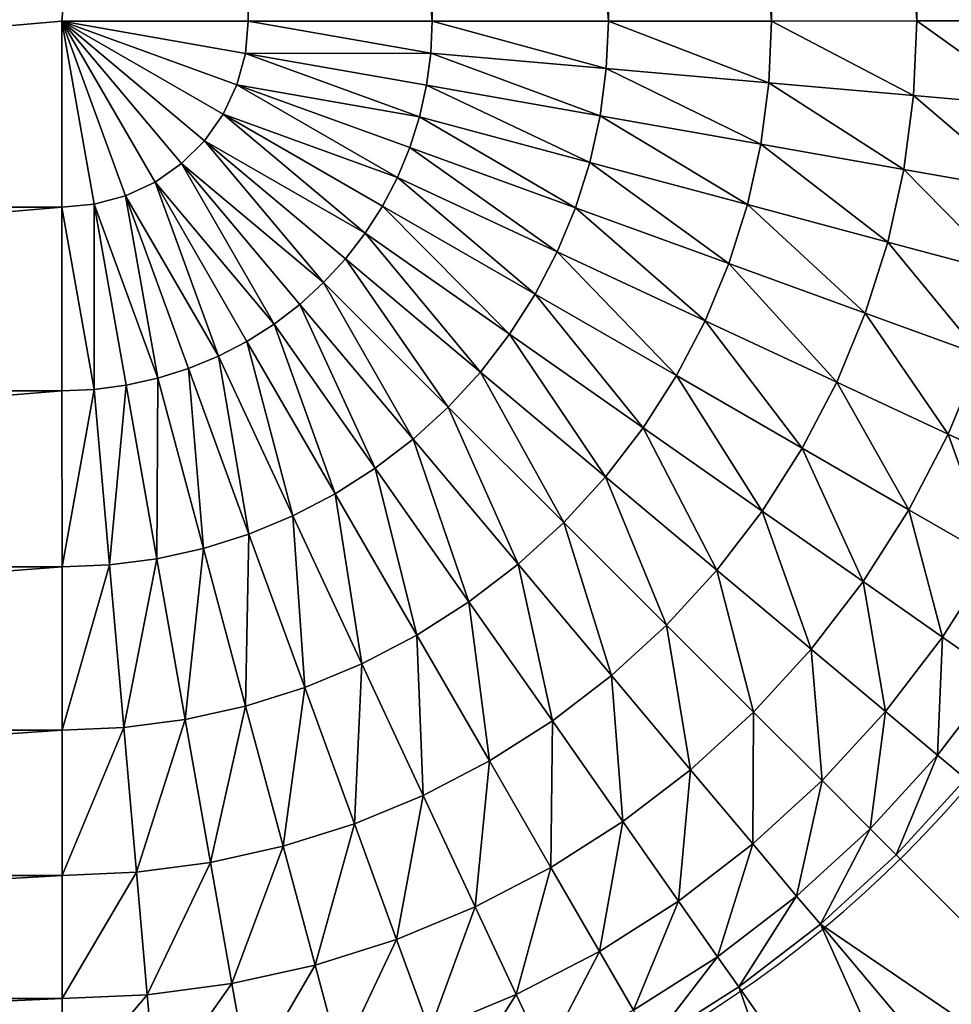
# Model space of a CAD drawing. Units: metres. Extents: x 65.6 to 95.5, y -34.6 to 16.4.
# Drawn here: x 88.4 to 88.4, y 15.3 to 15.3 of the extents above; entities that cross this region are included whole.
import ezdxf

# ---------------------------------------------------------------- set-up
doc = ezdxf.new("R2010")
doc.units = ezdxf.units.M
doc.linetypes.add('AUSGEZOGEN', pattern=[0])
doc.layers.add('Standard', color=7, linetype='AUSGEZOGEN', lineweight=25)

# ---------------------------------------------------------------- blocks, each defined once
blk = doc.blocks.new('DUSCHW_90x90_$F1', base_point=(-2.455426814356818, 0.8417187744064679))
at = {"layer": 'Standard', "color": 7, "linetype": 'AUSGEZOGEN', "lineweight": 25}
for radius, start, end in [(0.055, 270.0000006832454, 359.9999963777452), (0.08, 270.0000006832453, 359.999996278487)]:
    blk.add_arc((-1.690426814356818, 0.9767187744064679), radius, start, end, dxfattribs=at)
blk = doc.blocks.new('DUSCHW_90x90_$F2', base_point=(-2.455426814356818, 0.8417187744064679))
at = {"layer": 'Standard', "color": 134, "linetype": 'AUSGEZOGEN', "lineweight": 25}
for points in [[(-1.682190496446757, 1.291661000472492, 0.05), (-1.890877897727853, 0.9679824588082802, 0.05), (-1.890877897727853, 1.615455090004653, 0.05)], [(-1.682190496446757, 1.176652140855619, 0.05), (-1.890877897727853, 0.9679824588082802, 0.05), (-1.682190496446757, 1.291661000472492, 0.05)], [(-1.790877897727853, 0.9679824588082802, 0.05), (-1.890877897727853, 0.9679824588082802, 0.05), (-1.682190496446757, 1.176652140855619, 0.05)], [(-1.682190496446757, 1.076652140855619, 0.05), (-1.790877897727853, 0.9679824588082802, 0.05), (-1.682190496446757, 1.176652140855619, 0.05)], [(-1.690877897727853, 0.9766537804792043, 0.04900000000000001), (-1.790877897727853, 0.9679824588082802, 0.05), (-1.682190496446757, 1.076652140855619, 0.05)], [(-1.682190496446757, 0.9766521408556191, 0.05), (-1.690877897727853, 0.9766537804792043, 0.04900000000000001), (-1.682190496446757, 1.076652140855619, 0.05)], [(-1.673617918579497, 0.9766537804792043, 0.051), (-1.682190496446757, 1.076652140855619, 0.05), (-1.673617918579497, 1.076653780479204, 0.051)], [(-1.673617918579497, 0.9766537804792043, 0.051), (-1.682190496446757, 0.9766521408556191, 0.05), (-1.682190496446757, 1.076652140855619, 0.05)], [(-1.665401924679995, 0.976655351901195, 0.054), (-1.673617918579497, 1.076653780479204, 0.051), (-1.665401924679995, 1.076655351901195, 0.054)], [(-1.665401924679995, 0.976655351901195, 0.054), (-1.673617918579497, 0.9766537804792043, 0.051), (-1.673617918579497, 1.076653780479204, 0.051)], [(-1.657791166054836, 0.9766568075636033, 0.05800000000000002), (-1.665401924679995, 1.076655351901195, 0.054), (-1.657791166054836, 1.076656807563603, 0.05800000000000002)], [(-1.657791166054836, 0.9766568075636033, 0.05800000000000002), (-1.665401924679995, 0.976655351901195, 0.054), (-1.665401924679995, 1.076655351901195, 0.054)], [(-1.651015976986258, 0.976658103411728, 0.06399999999999999), (-1.657791166054836, 1.076656807563603, 0.05800000000000002), (-1.651015976986258, 1.076658103411728, 0.06399999999999999)], [(-1.651015976986258, 0.976658103411728, 0.06399999999999999), (-1.657791166054836, 0.9766568075636033, 0.05800000000000002), (-1.657791166054836, 1.076656807563603, 0.05800000000000002)], [(-1.645281403837465, 0.9766592002279181, 0.06999999999999999), (-1.651015976986258, 1.076658103411728, 0.06399999999999999), (-1.645281403837465, 1.076659200227918, 0.06999999999999999)], [(-1.645281403837465, 0.9766592002279181, 0.06999999999999999), (-1.651015976986258, 0.976658103411728, 0.06399999999999999), (-1.651015976986258, 1.076658103411728, 0.06399999999999999)], [(-1.690877897727853, 0.9679824588082802, 0.05), (-1.790877897727853, 0.9679824588082802, 0.05), (-1.690877897727853, 0.9766537804792043, 0.04900000000000001)], [(-1.689370750185568, 0.9681127669004109, 0.05), (-1.690877897727853, 0.9679824588082802, 0.05), (-1.690877897727853, 0.9766537804792043, 0.04900000000000001)], [(-1.689370750185568, 0.9681127669004109, 0.05), (-1.690877897727853, 0.9766537804792043, 0.04900000000000001), (-1.687909127363726, 0.9685028087440142, 0.05)], [(-1.687909127363726, 0.9685028087440142, 0.05), (-1.690877897727853, 0.9766537804792043, 0.04900000000000001), (-1.686537439932151, 0.969140733115044, 0.05)], [(-1.686537439932151, 0.969140733115044, 0.05), (-1.690877897727853, 0.9766537804792043, 0.04900000000000001), (-1.685297365919346, 0.9700071570042901, 0.05)], [(-1.685297365919346, 0.9700071570042901, 0.05), (-1.690877897727853, 0.9766537804792043, 0.04900000000000001), (-1.68422658434668, 0.9710757545603115, 0.05)], [(-1.68422658434668, 0.9710757545603115, 0.05), (-1.690877897727853, 0.9766537804792043, 0.04900000000000001), (-1.683357630370399, 0.9723140569871039, 0.05)], [(-1.683357630370399, 0.9723140569871039, 0.05), (-1.690877897727853, 0.9766537804792043, 0.04900000000000001), (-1.682716906717361, 0.9736844390920405, 0.05)], [(-1.682716906717361, 0.9736844390920405, 0.05), (-1.690877897727853, 0.9766537804792043, 0.04900000000000001), (-1.682323881451539, 0.9751452625083085, 0.05)], [(-1.682323881451539, 0.9751452625083085, 0.05), (-1.690877897727853, 0.9766537804792043, 0.04900000000000001), (-1.682190496446757, 0.9766521408556191, 0.05)], [(-1.673684193561448, 0.9751502738174641, 0.051), (-1.682323881451539, 0.9751452625083085, 0.05), (-1.682190496446757, 0.9766521408556191, 0.05)], [(-1.673684193561448, 0.9751502738174641, 0.051), (-1.682190496446757, 0.9766521408556191, 0.05), (-1.673617918579497, 0.9766537804792043, 0.051)], [(-1.665499327040759, 0.9744357682089986, 0.054), (-1.673684193561448, 0.9751502738174641, 0.051), (-1.673617918579497, 0.9766537804792043, 0.051)], [(-1.665499327040759, 0.9744357682089986, 0.054), (-1.673617918579497, 0.9766537804792043, 0.051), (-1.665401924679995, 0.976655351901195, 0.054)], [(-1.657917402780581, 0.9737738970113223, 0.05800000000000002), (-1.665499327040759, 0.9744357682089986, 0.054), (-1.665401924679995, 0.976655351901195, 0.054)], [(-1.657917402780581, 0.9737738970113223, 0.05800000000000002), (-1.665401924679995, 0.976655351901195, 0.054), (-1.657791166054836, 0.9766568075636033, 0.05800000000000002)], [(-1.65116788241129, 0.9731846912928268, 0.06399999999999999), (-1.657917402780581, 0.9737738970113223, 0.05800000000000002), (-1.657791166054836, 0.9766568075636033, 0.05800000000000002)], [(-1.65116788241129, 0.9731846912928268, 0.06399999999999999), (-1.657791166054836, 0.9766568075636033, 0.05800000000000002), (-1.651015976986258, 0.976658103411728, 0.06399999999999999)], [(-1.645455035450813, 0.9726859829531759, 0.06999999999999999), (-1.65116788241129, 0.9731846912928268, 0.06399999999999999), (-1.651015976986258, 0.976658103411728, 0.06399999999999999)], [(-1.645455035450813, 0.9726859829531759, 0.06999999999999999), (-1.651015976986258, 0.976658103411728, 0.06399999999999999), (-1.645281403837465, 0.9766592002279181, 0.06999999999999999)], [(-1.674207604894892, 0.9721891082104239, 0.051), (-1.682716906717361, 0.9736844390920405, 0.05), (-1.682323881451539, 0.9751452625083085, 0.05)], [(-1.673881255586914, 0.9736582646977704, 0.051), (-1.682323881451539, 0.9751452625083085, 0.05), (-1.673684193561448, 0.9751502738174641, 0.051)], [(-1.674207604894892, 0.9721891082104239, 0.051), (-1.682323881451539, 0.9751452625083085, 0.05), (-1.673881255586914, 0.9736582646977704, 0.051)], [(-1.665789808221418, 0.9722331198779585, 0.054), (-1.673881255586914, 0.9736582646977704, 0.051), (-1.673684193561448, 0.9751502738174641, 0.051)], [(-1.665789808221418, 0.9722331198779585, 0.054), (-1.673684193561448, 0.9751502738174641, 0.051), (-1.665499327040759, 0.9744357682089986, 0.054)], [(-1.658294421347931, 0.9709129590596617, 0.05800000000000002), (-1.665789808221418, 0.9722331198779585, 0.054), (-1.665499327040759, 0.9744357682089986, 0.054)], [(-1.658294421347931, 0.9709129590596617, 0.05800000000000002), (-1.665499327040759, 0.9744357682089986, 0.054), (-1.657917402780581, 0.9737738970113223, 0.05800000000000002)], [(-1.675237265445514, 0.96936381878688, 0.051), (-1.683357630370399, 0.9723140569871039, 0.05), (-1.682716906717361, 0.9736844390920405, 0.05)], [(-1.675237265445514, 0.96936381878688, 0.051), (-1.682716906717361, 0.9736844390920405, 0.05), (-1.674660757770092, 0.9707539855233945, 0.051)], [(-1.674660757770092, 0.9707539855233945, 0.051), (-1.682716906717361, 0.9736844390920405, 0.05), (-1.674207604894892, 0.9721891082104239, 0.051)], [(-1.66627115748479, 0.9700641703918709, 0.054), (-1.674207604894892, 0.9721891082104239, 0.051), (-1.673881255586914, 0.9736582646977704, 0.051)], [(-1.66627115748479, 0.9700641703918709, 0.054), (-1.673881255586914, 0.9736582646977704, 0.051), (-1.665789808221418, 0.9722331198779585, 0.054)], [(-1.651621937603409, 0.9697377359858356, 0.06399999999999999), (-1.658294421347931, 0.9709129590596617, 0.05800000000000002), (-1.657917402780581, 0.9737738970113223, 0.05800000000000002)], [(-1.651621937603409, 0.9697377359858356, 0.06399999999999999), (-1.657917402780581, 0.9737738970113223, 0.05800000000000002), (-1.65116788241129, 0.9731846912928268, 0.06399999999999999)], [(-1.645974295046129, 0.9687430179619368, 0.06999999999999999), (-1.651621937603409, 0.9697377359858356, 0.06399999999999999), (-1.65116788241129, 0.9731846912928268, 0.06399999999999999)], [(-1.645974295046129, 0.9687430179619368, 0.06999999999999999), (-1.65116788241129, 0.9731846912928268, 0.06399999999999999), (-1.645455035450813, 0.9726859829531759, 0.06999999999999999)], [(-1.676741889498517, 0.966760250536302, 0.051), (-1.68422658434668, 0.9710757545603115, 0.05), (-1.683357630370399, 0.9723140569871039, 0.05)], [(-1.676741889498517, 0.966760250536302, 0.051), (-1.683357630370399, 0.9723140569871039, 0.05), (-1.675932740349642, 0.9680291880091527, 0.051)], [(-1.675932740349642, 0.9680291880091527, 0.051), (-1.683357630370399, 0.9723140569871039, 0.05), (-1.675237265445514, 0.96936381878688, 0.051)], [(-1.666939711472333, 0.9679454267659722, 0.054), (-1.674660757770092, 0.9707539855233945, 0.051), (-1.674207604894892, 0.9721891082104239, 0.051)], [(-1.666939711472333, 0.9679454267659722, 0.054), (-1.674207604894892, 0.9721891082104239, 0.051), (-1.66627115748479, 0.9700641703918709, 0.054)], [(-1.658919352417941, 0.9680957671739152, 0.05800000000000002), (-1.66627115748479, 0.9700641703918709, 0.054), (-1.665789808221418, 0.9722331198779585, 0.054)], [(-1.658919352417941, 0.9680957671739152, 0.05800000000000002), (-1.665789808221418, 0.9722331198779585, 0.054), (-1.658294421347931, 0.9709129590596617, 0.05800000000000002)], [(-1.678675759813427, 0.9644575115625139, 0.051), (-1.685297365919346, 0.9700071570042901, 0.05), (-1.68422658434668, 0.9710757545603115, 0.05)], [(-1.678675759813427, 0.9644575115625139, 0.051), (-1.68422658434668, 0.9710757545603115, 0.05), (-1.677658554778538, 0.965566663748702, 0.051)], [(-1.677658554778538, 0.965566663748702, 0.051), (-1.68422658434668, 0.9710757545603115, 0.05), (-1.676741889498517, 0.966760250536302, 0.051)], [(-1.667790382084518, 0.9658930139185868, 0.054), (-1.675237265445514, 0.96936381878688, 0.051), (-1.674660757770092, 0.9707539855233945, 0.051)], [(-1.667790382084518, 0.9658930139185868, 0.054), (-1.674660757770092, 0.9707539855233945, 0.051), (-1.666939711472333, 0.9679454267659722, 0.054)], [(-1.652374686928437, 0.9663434709019694, 0.06399999999999999), (-1.658919352417941, 0.9680957671739152, 0.05800000000000002), (-1.658294421347931, 0.9709129590596617, 0.05800000000000002)], [(-1.652374686928437, 0.9663434709019694, 0.06399999999999999), (-1.658294421347931, 0.9709129590596617, 0.05800000000000002), (-1.651621937603409, 0.9697377359858356, 0.06399999999999999)], [(-1.680980116719311, 0.9625255694239923, 0.051), (-1.686537439932151, 0.969140733115044, 0.05), (-1.685297365919346, 0.9700071570042901, 0.05)], [(-1.680980116719311, 0.9625255694239923, 0.051), (-1.685297365919346, 0.9700071570042901, 0.05), (-1.679785763058663, 0.9634412352955988, 0.051)], [(-1.679785763058663, 0.9634412352955988, 0.051), (-1.685297365919346, 0.9700071570042901, 0.05), (-1.678675759813427, 0.9644575115625139, 0.051)], [(-1.659787439887822, 0.9653437618854005, 0.05800000000000002), (-1.666939711472333, 0.9679454267659722, 0.054), (-1.66627115748479, 0.9700641703918709, 0.054)], [(-1.659787439887822, 0.9653437618854005, 0.05800000000000002), (-1.66627115748479, 0.9700641703918709, 0.054), (-1.658919352417941, 0.9680957671739152, 0.05800000000000002)], [(-1.668816695204338, 0.9639225519507645, 0.054), (-1.675932740349642, 0.9680291880091527, 0.051), (-1.675237265445514, 0.96936381878688, 0.051)], [(-1.668816695204338, 0.9639225519507645, 0.054), (-1.675237265445514, 0.96936381878688, 0.051), (-1.667790382084518, 0.9658930139185868, 0.054)], [(-1.646835230744355, 0.9648603135986114, 0.06999999999999999), (-1.652374686928437, 0.9663434709019694, 0.06399999999999999), (-1.651621937603409, 0.9697377359858356, 0.06399999999999999)], [(-1.646835230744355, 0.9648603135986114, 0.06999999999999999), (-1.651621937603409, 0.9697377359858356, 0.06399999999999999), (-1.645974295046129, 0.9687430179619368, 0.06999999999999999)], [(-1.683584943497645, 0.9610231252050062, 0.051), (-1.687909127363726, 0.9685028087440142, 0.05), (-1.686537439932151, 0.969140733115044, 0.05)], [(-1.683584943497645, 0.9610231252050062, 0.051), (-1.686537439932151, 0.969140733115044, 0.05), (-1.682249731042843, 0.9617174827178715, 0.051)], [(-1.682249731042843, 0.9617174827178715, 0.051), (-1.686537439932151, 0.969140733115044, 0.05), (-1.680980116719311, 0.9625255694239923, 0.051)], [(-1.686411093804875, 0.9599958299128767, 0.051), (-1.689370750185568, 0.9681127669004109, 0.05), (-1.687909127363726, 0.9685028087440142, 0.05)], [(-1.686411093804875, 0.9599958299128767, 0.051), (-1.687909127363726, 0.9685028087440142, 0.05), (-1.684975592310711, 0.9604477813653339, 0.051)], [(-1.684975592310711, 0.9604477813653339, 0.051), (-1.687909127363726, 0.9685028087440142, 0.05), (-1.683584943497645, 0.9610231252050062, 0.051)], [(-1.790876258104267, 0.9594098809410221, 0.051), (-1.790877897727853, 0.9679824588082802, 0.05), (-1.690877897727853, 0.9679824588082802, 0.05)], [(-1.690876258104267, 0.9594098809410221, 0.051), (-1.790876258104267, 0.9594098809410221, 0.051), (-1.690877897727853, 0.9679824588082802, 0.05)], [(-1.689372696494018, 0.9594748973952174, 0.051), (-1.690877897727853, 0.9679824588082802, 0.05), (-1.689370750185568, 0.9681127669004109, 0.05)], [(-1.690876258104267, 0.9594098809410221, 0.051), (-1.690877897727853, 0.9679824588082802, 0.05), (-1.689372696494018, 0.9594748973952174, 0.051)], [(-1.68788052294699, 0.9596707104710831, 0.051), (-1.689372696494018, 0.9594748973952174, 0.051), (-1.689370750185568, 0.9681127669004109, 0.05)], [(-1.68788052294699, 0.9596707104710831, 0.051), (-1.689370750185568, 0.9681127669004109, 0.05), (-1.686411093804875, 0.9599958299128767, 0.051)], [(-1.670010839969246, 0.9620490372678787, 0.054), (-1.676741889498517, 0.966760250536302, 0.051), (-1.675932740349642, 0.9680291880091527, 0.051)], [(-1.670010839969246, 0.9620490372678787, 0.054), (-1.675932740349642, 0.9680291880091527, 0.051), (-1.668816695204338, 0.9639225519507645, 0.054)], [(-1.653420401509489, 0.963027728448029, 0.06399999999999999), (-1.659787439887822, 0.9653437618854005, 0.05800000000000002), (-1.658919352417941, 0.9680957671739152, 0.05800000000000002)], [(-1.653420401509489, 0.963027728448029, 0.06399999999999999), (-1.658919352417941, 0.9680957671739152, 0.05800000000000002), (-1.652374686928437, 0.9663434709019694, 0.06399999999999999)], [(-1.660892077087763, 0.9626778876160689, 0.05800000000000002), (-1.667790382084518, 0.9658930139185868, 0.054), (-1.666939711472333, 0.9679454267659722, 0.054)], [(-1.660892077087763, 0.9626778876160689, 0.05800000000000002), (-1.666939711472333, 0.9679454267659722, 0.054), (-1.659787439887822, 0.9653437618854005, 0.05800000000000002)], [(-1.671363728216538, 0.9602867284479244, 0.054), (-1.677658554778538, 0.965566663748702, 0.051), (-1.676741889498517, 0.966760250536302, 0.051)], [(-1.671363728216538, 0.9602867284479244, 0.054), (-1.676741889498517, 0.966760250536302, 0.051), (-1.670010839969246, 0.9620490372678787, 0.054)], [(-1.648031290304981, 0.9610674195878465, 0.06999999999999999), (-1.653420401509489, 0.963027728448029, 0.06399999999999999), (-1.652374686928437, 0.9663434709019694, 0.06399999999999999)], [(-1.648031290304981, 0.9610674195878465, 0.06999999999999999), (-1.652374686928437, 0.9663434709019694, 0.06399999999999999), (-1.646835230744355, 0.9648603135986114, 0.06999999999999999)], [(-1.662224857061675, 0.9601184332788089, 0.05800000000000002), (-1.668816695204338, 0.9639225519507645, 0.054), (-1.667790382084518, 0.9658930139185868, 0.054)], [(-1.662224857061675, 0.9601184332788089, 0.05800000000000002), (-1.667790382084518, 0.9658930139185868, 0.054), (-1.660892077087763, 0.9626778876160689, 0.05800000000000002)], [(-1.672865063649754, 0.958649037725133, 0.054), (-1.678675759813427, 0.9644575115625139, 0.051), (-1.677658554778538, 0.965566663748702, 0.051)], [(-1.672865063649754, 0.958649037725133, 0.054), (-1.677658554778538, 0.965566663748702, 0.051), (-1.671363728216538, 0.9602867284479244, 0.054)], [(-1.654751122827184, 0.9598157434261894, 0.06399999999999999), (-1.660892077087763, 0.9626778876160689, 0.05800000000000002), (-1.659787439887822, 0.9653437618854005, 0.05800000000000002)], [(-1.654751122827184, 0.9598157434261894, 0.06399999999999999), (-1.659787439887822, 0.9653437618854005, 0.05800000000000002), (-1.653420401509489, 0.963027728448029, 0.06399999999999999)], [(-1.674503420199718, 0.9571484289147693, 0.054), (-1.679785763058663, 0.9634412352955988, 0.051), (-1.678675759813427, 0.9644575115625139, 0.051)], [(-1.674503420199718, 0.9571484289147693, 0.054), (-1.678675759813427, 0.9644575115625139, 0.051), (-1.672865063649754, 0.958649037725133, 0.054)], [(-1.663775636549201, 0.9576848778665681, 0.05800000000000002), (-1.670010839969246, 0.9620490372678787, 0.054), (-1.668816695204338, 0.9639225519507645, 0.054)], [(-1.663775636549201, 0.9576848778665681, 0.05800000000000002), (-1.668816695204338, 0.9639225519507645, 0.054), (-1.662224857061675, 0.9601184332788089, 0.05800000000000002)], [(-1.676266328983816, 0.9557963225559725, 0.054), (-1.680980116719311, 0.9625255694239923, 0.051), (-1.679785763058663, 0.9634412352955988, 0.051)], [(-1.676266328983816, 0.9557963225559725, 0.054), (-1.679785763058663, 0.9634412352955988, 0.051), (-1.674503420199718, 0.9571484289147693, 0.054)], [(-1.649553370992549, 0.9573932021432747, 0.06999999999999999), (-1.654751122827184, 0.9598157434261894, 0.06399999999999999), (-1.653420401509489, 0.963027728448029, 0.06399999999999999)], [(-1.649553370992549, 0.9573932021432747, 0.06999999999999999), (-1.653420401509489, 0.963027728448029, 0.06399999999999999), (-1.648031290304981, 0.9610674195878465, 0.06999999999999999)], [(-1.678140373201729, 0.954603008994558, 0.054), (-1.682249731042843, 0.9617174827178715, 0.051), (-1.680980116719311, 0.9625255694239923, 0.051)], [(-1.678140373201729, 0.954603008994558, 0.054), (-1.680980116719311, 0.9625255694239923, 0.051), (-1.676266328983816, 0.9557963225559725, 0.054)], [(-1.656356723288782, 0.9567319609819169, 0.06399999999999999), (-1.662224857061675, 0.9601184332788089, 0.05800000000000002), (-1.660892077087763, 0.9626778876160689, 0.05800000000000002)], [(-1.656356723288782, 0.9567319609819169, 0.06399999999999999), (-1.660892077087763, 0.9626778876160689, 0.05800000000000002), (-1.654751122827184, 0.9598157434261894, 0.06399999999999999)], [(-1.665532613182056, 0.9553957422054545, 0.05800000000000002), (-1.671363728216538, 0.9602867284479244, 0.054), (-1.670010839969246, 0.9620490372678787, 0.054)], [(-1.665532613182056, 0.9553957422054545, 0.05800000000000002), (-1.670010839969246, 0.9620490372678787, 0.054), (-1.663775636549201, 0.9576848778665681, 0.05800000000000002)], [(-1.680111290245379, 0.9535775700672703, 0.054), (-1.683584943497645, 0.9610231252050062, 0.051), (-1.682249731042843, 0.9617174827178715, 0.051)], [(-1.680111290245379, 0.9535775700672703, 0.054), (-1.682249731042843, 0.9617174827178715, 0.051), (-1.678140373201729, 0.954603008994558, 0.054)], [(-1.682164080245992, 0.9527278099835221, 0.054), (-1.684975592310711, 0.9604477813653339, 0.051), (-1.683584943497645, 0.9610231252050062, 0.051)], [(-1.682164080245992, 0.9527278099835221, 0.054), (-1.683584943497645, 0.9610231252050062, 0.051), (-1.680111290245379, 0.9535775700672703, 0.054)], [(-1.645456127900302, 0.9554835802811104, 0.07799999999999999), (-1.649553370992549, 0.9573932021432747, 0.06999999999999999), (-1.648031290304981, 0.9610674195878465, 0.06999999999999999)], [(-1.684283120232154, 0.9520601959306505, 0.054), (-1.686411093804875, 0.9599958299128767, 0.051), (-1.684975592310711, 0.9604477813653339, 0.051)], [(-1.684283120232154, 0.9520601959306505, 0.054), (-1.684975592310711, 0.9604477813653339, 0.051), (-1.682164080245992, 0.9527278099835221, 0.054)], [(-1.667482415307171, 0.9532684480000672, 0.05800000000000002), (-1.672865063649754, 0.958649037725133, 0.054), (-1.671363728216538, 0.9602867284479244, 0.054)], [(-1.667482415307171, 0.9532684480000672, 0.05800000000000002), (-1.671363728216538, 0.9602867284479244, 0.054), (-1.665532613182056, 0.9553957422054545, 0.05800000000000002)], [(-1.68645228303006, 0.9515798088547145, 0.054), (-1.68788052294699, 0.9596707104710831, 0.051), (-1.686411093804875, 0.9599958299128767, 0.051)], [(-1.684283120232154, 0.9520601959306505, 0.054), (-1.68645228303006, 0.9515798088547145, 0.054), (-1.686411093804875, 0.9599958299128767, 0.051)], [(-1.658224983305282, 0.9537998505616506, 0.06399999999999999), (-1.663775636549201, 0.9576848778665681, 0.05800000000000002), (-1.662224857061675, 0.9601184332788089, 0.05800000000000002)], [(-1.658224983305282, 0.9537998505616506, 0.06399999999999999), (-1.662224857061675, 0.9601184332788089, 0.05800000000000002), (-1.656356723288782, 0.9567319609819169, 0.06399999999999999)], [(-1.651389888853972, 0.9538656242782035, 0.06999999999999999), (-1.656356723288782, 0.9567319609819169, 0.06399999999999999), (-1.654751122827184, 0.9598157434261894, 0.06399999999999999)], [(-1.651389888853972, 0.9538656242782035, 0.06999999999999999), (-1.654751122827184, 0.9598157434261894, 0.06399999999999999), (-1.649553370992549, 0.9573932021432747, 0.06999999999999999)], [(-1.790874686682278, 0.9511938870415179, 0.054), (-1.790876258104267, 0.9594098809410221, 0.051), (-1.690876258104267, 0.9594098809410221, 0.051)], [(-1.690874686682278, 0.9511938870415179, 0.054), (-1.790874686682278, 0.9511938870415179, 0.054), (-1.690876258104267, 0.9594098809410221, 0.051)], [(-1.690874686682278, 0.9511938870415179, 0.054), (-1.690876258104267, 0.9594098809410221, 0.051), (-1.689372696494018, 0.9594748973952174, 0.051)], [(-1.688655060001042, 0.951290304791427, 0.054), (-1.690874686682278, 0.9511938870415179, 0.054), (-1.689372696494018, 0.9594748973952174, 0.051)], [(-1.688655060001042, 0.951290304791427, 0.054), (-1.689372696494018, 0.9594748973952174, 0.051), (-1.68788052294699, 0.9596707104710831, 0.051)], [(-1.68645228303006, 0.9515798088547145, 0.054), (-1.688655060001042, 0.951290304791427, 0.054), (-1.68788052294699, 0.9596707104710831, 0.051)], [(-1.669610203753052, 0.951319185243804, 0.05800000000000002), (-1.674503420199718, 0.9571484289147693, 0.054), (-1.672865063649754, 0.958649037725133, 0.054)], [(-1.669610203753052, 0.951319185243804, 0.05800000000000002), (-1.672865063649754, 0.958649037725133, 0.054), (-1.667482415307171, 0.9532684480000672, 0.05800000000000002)], [(-1.660341684289872, 0.9510417272961459, 0.06399999999999999), (-1.665532613182056, 0.9553957422054545, 0.05800000000000002), (-1.663775636549201, 0.9576848778665681, 0.05800000000000002)], [(-1.660341684289872, 0.9510417272961459, 0.06399999999999999), (-1.663775636549201, 0.9576848778665681, 0.05800000000000002), (-1.658224983305282, 0.9537998505616506, 0.06399999999999999)], [(-1.671899784764832, 0.9495627890032383, 0.05800000000000002), (-1.676266328983816, 0.9557963225559725, 0.054), (-1.674503420199718, 0.9571484289147693, 0.054)], [(-1.671899784764832, 0.9495627890032383, 0.05800000000000002), (-1.674503420199718, 0.9571484289147693, 0.054), (-1.669610203753052, 0.951319185243804, 0.05800000000000002)], [(-1.647474671520446, 0.9516061708388325, 0.07799999999999999), (-1.651389888853972, 0.9538656242782035, 0.06999999999999999), (-1.649553370992549, 0.9573932021432747, 0.06999999999999999)], [(-1.647474671520446, 0.9516061708388325, 0.07799999999999999), (-1.649553370992549, 0.9573932021432747, 0.06999999999999999), (-1.645456127900302, 0.9554835802811104, 0.07799999999999999)], [(-1.653526866879401, 0.9505115329901955, 0.06999999999999999), (-1.658224983305282, 0.9537998505616506, 0.06399999999999999), (-1.656356723288782, 0.9567319609819169, 0.06399999999999999)], [(-1.653526866879401, 0.9505115329901955, 0.06999999999999999), (-1.656356723288782, 0.9567319609819169, 0.06399999999999999), (-1.651389888853972, 0.9538656242782035, 0.06999999999999999)], [(-1.674333733248524, 0.9480126265143008, 0.05800000000000002), (-1.678140373201729, 0.954603008994558, 0.054), (-1.676266328983816, 0.9557963225559725, 0.054)], [(-1.674333733248524, 0.9480126265143008, 0.05800000000000002), (-1.676266328983816, 0.9557963225559725, 0.054), (-1.671899784764832, 0.9495627890032383, 0.05800000000000002)], [(-1.662690716869962, 0.948478582168853, 0.06399999999999999), (-1.667482415307171, 0.9532684480000672, 0.05800000000000002), (-1.665532613182056, 0.9553957422054545, 0.05800000000000002)], [(-1.662690716869962, 0.948478582168853, 0.06399999999999999), (-1.665532613182056, 0.9553957422054545, 0.05800000000000002), (-1.660341684289872, 0.9510417272961459, 0.06399999999999999)], [(-1.67689352538651, 0.9466804954495465, 0.05800000000000002), (-1.680111290245379, 0.9535775700672703, 0.054), (-1.678140373201729, 0.954603008994558, 0.054)], [(-1.67689352538651, 0.9466804954495465, 0.05800000000000002), (-1.678140373201729, 0.954603008994558, 0.054), (-1.674333733248524, 0.9480126265143008, 0.05800000000000002)], [(-1.655948041375723, 0.9473564549392077, 0.06999999999999999), (-1.660341684289872, 0.9510417272961459, 0.06399999999999999), (-1.658224983305282, 0.9537998505616506, 0.06399999999999999)], [(-1.655948041375723, 0.9473564549392077, 0.06999999999999999), (-1.658224983305282, 0.9537998505616506, 0.06399999999999999), (-1.653526866879401, 0.9505115329901955, 0.06999999999999999)], [(-1.649823472472578, 0.9479194437785873, 0.07799999999999999), (-1.653526866879401, 0.9505115329901955, 0.06999999999999999), (-1.651389888853972, 0.9538656242782035, 0.06999999999999999)], [(-1.649823472472578, 0.9479194437785873, 0.07799999999999999), (-1.651389888853972, 0.9538656242782035, 0.06999999999999999), (-1.647474671520446, 0.9516061708388325, 0.07799999999999999)], [(-1.679559679614975, 0.9455765341307406, 0.05800000000000002), (-1.682164080245992, 0.9527278099835221, 0.054), (-1.680111290245379, 0.9535775700672703, 0.054)], [(-1.679559679614975, 0.9455765341307406, 0.05800000000000002), (-1.680111290245379, 0.9535775700672703, 0.054), (-1.67689352538651, 0.9466804954495465, 0.05800000000000002)], [(-1.665254203489231, 0.94612992226186, 0.06399999999999999), (-1.669610203753052, 0.951319185243804, 0.05800000000000002), (-1.667482415307171, 0.9532684480000672, 0.05800000000000002)], [(-1.665254203489231, 0.94612992226186, 0.06399999999999999), (-1.667482415307171, 0.9532684480000672, 0.05800000000000002), (-1.662690716869962, 0.948478582168853, 0.06399999999999999)], [(-1.682311904890371, 0.9447091443701092, 0.05800000000000002), (-1.684283120232154, 0.9520601959306505, 0.054), (-1.682164080245992, 0.9527278099835221, 0.054)], [(-1.679559679614975, 0.9455765341307406, 0.05800000000000002), (-1.682311904890371, 0.9447091443701092, 0.05800000000000002), (-1.682164080245992, 0.9527278099835221, 0.054)], [(-1.685129255116514, 0.9440849275274759, 0.05800000000000002), (-1.68645228303006, 0.9515798088547145, 0.054), (-1.684283120232154, 0.9520601959306505, 0.054)], [(-1.682311904890371, 0.9447091443701092, 0.05800000000000002), (-1.685129255116514, 0.9440849275274759, 0.05800000000000002), (-1.684283120232154, 0.9520601959306505, 0.054)], [(-1.687990288557021, 0.943708634269924, 0.05800000000000002), (-1.688655060001042, 0.951290304791427, 0.054), (-1.68645228303006, 0.9515798088547145, 0.054)], [(-1.685129255116514, 0.9440849275274759, 0.05800000000000002), (-1.687990288557021, 0.943708634269924, 0.05800000000000002), (-1.68645228303006, 0.9515798088547145, 0.054)], [(-1.647226880727025, 0.9461020306944684, 0.08600000000000002), (-1.649823472472578, 0.9479194437785873, 0.07799999999999999), (-1.647474671520446, 0.9516061708388325, 0.07799999999999999)], [(-1.79087323101987, 0.9435831284163569, 0.05800000000000002), (-1.790874686682278, 0.9511938870415179, 0.054), (-1.690874686682278, 0.9511938870415179, 0.054)], [(-1.69087323101987, 0.9435831284163569, 0.05800000000000002), (-1.79087323101987, 0.9435831284163569, 0.05800000000000002), (-1.690874686682278, 0.9511938870415179, 0.054)], [(-1.69087323101987, 0.9435831284163569, 0.05800000000000002), (-1.690874686682278, 0.9511938870415179, 0.054), (-1.688655060001042, 0.951290304791427, 0.054)], [(-1.687990288557021, 0.943708634269924, 0.05800000000000002), (-1.69087323101987, 0.9435831284163569, 0.05800000000000002), (-1.688655060001042, 0.951290304791427, 0.054)], [(-1.668012634466632, 0.9440136222952197, 0.06399999999999999), (-1.671899784764832, 0.9495627890032383, 0.05800000000000002), (-1.669610203753052, 0.951319185243804, 0.05800000000000002)], [(-1.668012634466632, 0.9440136222952197, 0.06399999999999999), (-1.669610203753052, 0.951319185243804, 0.05800000000000002), (-1.665254203489231, 0.94612992226186, 0.06399999999999999)], [(-1.658634985743074, 0.944424402174297, 0.06999999999999999), (-1.662690716869962, 0.948478582168853, 0.06399999999999999), (-1.660341684289872, 0.9510417272961459, 0.06399999999999999)], [(-1.658634985743074, 0.944424402174297, 0.06999999999999999), (-1.660341684289872, 0.9510417272961459, 0.06399999999999999), (-1.655948041375723, 0.9473564549392077, 0.06999999999999999)], [(-1.652484654963209, 0.9444514573194083, 0.07799999999999999), (-1.655948041375723, 0.9473564549392077, 0.06999999999999999), (-1.653526866879401, 0.9505115329901955, 0.06999999999999999)], [(-1.652484654963209, 0.9444514573194083, 0.07799999999999999), (-1.653526866879401, 0.9505115329901955, 0.06999999999999999), (-1.649823472472578, 0.9479194437785873, 0.07799999999999999)], [(-1.67094501647684, 0.9421457885895343, 0.06399999999999999), (-1.674333733248524, 0.9480126265143008, 0.05800000000000002), (-1.671899784764832, 0.9495627890032383, 0.05800000000000002)], [(-1.67094501647684, 0.9421457885895343, 0.06399999999999999), (-1.671899784764832, 0.9495627890032383, 0.05800000000000002), (-1.668012634466632, 0.9440136222952197, 0.06399999999999999)], [(-1.661567250712398, 0.9417376893874262, 0.06999999999999999), (-1.665254203489231, 0.94612992226186, 0.06399999999999999), (-1.662690716869962, 0.948478582168853, 0.06399999999999999)], [(-1.661567250712398, 0.9417376893874262, 0.06999999999999999), (-1.662690716869962, 0.948478582168853, 0.06399999999999999), (-1.658634985743074, 0.944424402174297, 0.06999999999999999)], [(-1.674029032322138, 0.9405406364871333, 0.06399999999999999), (-1.67689352538651, 0.9466804954495465, 0.05800000000000002), (-1.674333733248524, 0.9480126265143008, 0.05800000000000002)], [(-1.674029032322138, 0.9405406364871333, 0.06399999999999999), (-1.674333733248524, 0.9480126265143008, 0.05800000000000002), (-1.67094501647684, 0.9421457885895343, 0.06399999999999999)], [(-1.650056342020405, 0.9424146521585708, 0.08600000000000002), (-1.652484654963209, 0.9444514573194083, 0.07799999999999999), (-1.649823472472578, 0.9479194437785873, 0.07799999999999999)], [(-1.647226880727025, 0.9461020306944684, 0.08600000000000002), (-1.650056342020405, 0.9424146521585708, 0.08600000000000002), (-1.649823472472578, 0.9479194437785873, 0.07799999999999999)], [(-1.655437965786718, 0.9412286049322783, 0.07799999999999999), (-1.658634985743074, 0.944424402174297, 0.06999999999999999), (-1.655948041375723, 0.9473564549392077, 0.06999999999999999)], [(-1.655437965786718, 0.9412286049322783, 0.07799999999999999), (-1.655948041375723, 0.9473564549392077, 0.06999999999999999), (-1.652484654963209, 0.9444514573194083, 0.07799999999999999)], [(-1.677241210779762, 0.9392103821647324, 0.06399999999999999), (-1.679559679614975, 0.9455765341307406, 0.05800000000000002), (-1.67689352538651, 0.9466804954495465, 0.05800000000000002)], [(-1.674029032322138, 0.9405406364871333, 0.06399999999999999), (-1.677241210779762, 0.9392103821647324, 0.06399999999999999), (-1.67689352538651, 0.9466804954495465, 0.05800000000000002)], [(-1.664722519976728, 0.9393167640851844, 0.06999999999999999), (-1.668012634466632, 0.9440136222952197, 0.06399999999999999), (-1.665254203489231, 0.94612992226186, 0.06399999999999999)], [(-1.664722519976728, 0.9393167640851844, 0.06999999999999999), (-1.665254203489231, 0.94612992226186, 0.06399999999999999), (-1.661567250712398, 0.9417376893874262, 0.06999999999999999)], [(-1.648736593739427, 0.9413076819397347, 0.09400000000000001), (-1.650056342020405, 0.9424146521585708, 0.08600000000000002), (-1.647226880727025, 0.9461020306944684, 0.08600000000000002)], [(-1.680557105232083, 0.9381651496609557, 0.06399999999999999), (-1.682311904890371, 0.9447091443701092, 0.05800000000000002), (-1.679559679614975, 0.9455765341307406, 0.05800000000000002)], [(-1.677241210779762, 0.9392103821647324, 0.06399999999999999), (-1.680557105232083, 0.9381651496609557, 0.06399999999999999), (-1.679559679614975, 0.9455765341307406, 0.05800000000000002)], [(-1.683951479720127, 0.9374128938262848, 0.06399999999999999), (-1.685129255116514, 0.9440849275274759, 0.05800000000000002), (-1.682311904890371, 0.9447091443701092, 0.05800000000000002)], [(-1.680557105232083, 0.9381651496609557, 0.06399999999999999), (-1.683951479720127, 0.9374128938262848, 0.06399999999999999), (-1.682311904890371, 0.9447091443701092, 0.05800000000000002)], [(-1.658660928464482, 0.9382754144698747, 0.07799999999999999), (-1.661567250712398, 0.9417376893874262, 0.06999999999999999), (-1.658634985743074, 0.944424402174297, 0.06999999999999999)], [(-1.655437965786718, 0.9412286049322783, 0.07799999999999999), (-1.658660928464482, 0.9382754144698747, 0.07799999999999999), (-1.658634985743074, 0.944424402174297, 0.06999999999999999)], [(-1.653196412574414, 0.9389879090118529, 0.08600000000000002), (-1.655437965786718, 0.9412286049322783, 0.07799999999999999), (-1.652484654963209, 0.9444514573194083, 0.07799999999999999)], [(-1.650056342020405, 0.9424146521585708, 0.08600000000000002), (-1.653196412574414, 0.9389879090118529, 0.08600000000000002), (-1.652484654963209, 0.9444514573194083, 0.07799999999999999)], [(-1.690871935171745, 0.936807939347782, 0.06399999999999999), (-1.69087323101987, 0.9435831284163569, 0.05800000000000002), (-1.687990288557021, 0.943708634269924, 0.05800000000000002)], [(-1.687398501004463, 0.9369593397818462, 0.06399999999999999), (-1.690871935171745, 0.936807939347782, 0.06399999999999999), (-1.687990288557021, 0.943708634269924, 0.05800000000000002)], [(-1.687398501004463, 0.9369593397818462, 0.06399999999999999), (-1.687990288557021, 0.943708634269924, 0.05800000000000002), (-1.685129255116514, 0.9440849275274759, 0.05800000000000002)], [(-1.683951479720127, 0.9374128938262848, 0.06399999999999999), (-1.687398501004463, 0.9369593397818462, 0.06399999999999999), (-1.685129255116514, 0.9440849275274759, 0.05800000000000002)], [(-1.668076780031759, 0.9371800509709165, 0.06999999999999999), (-1.67094501647684, 0.9421457885895343, 0.06399999999999999), (-1.668012634466632, 0.9440136222952197, 0.06399999999999999)], [(-1.664722519976728, 0.9393167640851844, 0.06999999999999999), (-1.668076780031759, 0.9371800509709165, 0.06999999999999999), (-1.668012634466632, 0.9440136222952197, 0.06399999999999999)], [(-1.790871935171745, 0.936807939347782, 0.06399999999999999), (-1.79087323101987, 0.9435831284163569, 0.05800000000000002), (-1.69087323101987, 0.9435831284163569, 0.05800000000000002)], [(-1.690871935171745, 0.936807939347782, 0.06399999999999999), (-1.790871935171745, 0.936807939347782, 0.06399999999999999), (-1.69087323101987, 0.9435831284163569, 0.05800000000000002)], [(-1.651978165145711, 0.9377701275072341, 0.09400000000000001), (-1.653196412574414, 0.9389879090118529, 0.08600000000000002), (-1.650056342020405, 0.9424146521585708, 0.08600000000000002)], [(-1.648736593739427, 0.9413076819397347, 0.09400000000000001), (-1.651978165145711, 0.9377701275072341, 0.09400000000000001), (-1.650056342020405, 0.9424146521585708, 0.08600000000000002)], [(-1.671604502933113, 0.9353438117216046, 0.06999999999999999), (-1.674029032322138, 0.9405406364871333, 0.06399999999999999), (-1.67094501647684, 0.9421457885895343, 0.06399999999999999)], [(-1.668076780031759, 0.9371800509709165, 0.06999999999999999), (-1.671604502933113, 0.9353438117216046, 0.06999999999999999), (-1.67094501647684, 0.9421457885895343, 0.06399999999999999)], [(-1.662129014304443, 0.9356143614948015, 0.07799999999999999), (-1.664722519976728, 0.9393167640851844, 0.06999999999999999), (-1.661567250712398, 0.9417376893874262, 0.06999999999999999)], [(-1.658660928464482, 0.9382754144698747, 0.07799999999999999), (-1.662129014304443, 0.9356143614948015, 0.07799999999999999), (-1.661567250712398, 0.9417376893874262, 0.06999999999999999)], [(-1.656623194556111, 0.9358478808387845, 0.08600000000000002), (-1.658660928464482, 0.9382754144698747, 0.07799999999999999), (-1.655437965786718, 0.9412286049322783, 0.07799999999999999)], [(-1.653196412574414, 0.9389879090118529, 0.08600000000000002), (-1.656623194556111, 0.9358478808387845, 0.08600000000000002), (-1.655437965786718, 0.9412286049322783, 0.07799999999999999)], [(-1.634300495616046, 0.920092457977571, 0.2000000000000001), (-1.651978165145711, 0.9377701275072341, 0.09400000000000001), (-1.648736593739427, 0.9413076819397347, 0.09400000000000001)], [(-1.675278840579416, 0.933822021226687, 0.06999999999999999), (-1.677241210779762, 0.9392103821647324, 0.06399999999999999), (-1.674029032322138, 0.9405406364871333, 0.06399999999999999)], [(-1.671604502933113, 0.9353438117216046, 0.06999999999999999), (-1.675278840579416, 0.933822021226687, 0.06999999999999999), (-1.674029032322138, 0.9405406364871333, 0.06399999999999999)], [(-1.679071829042554, 0.9326262612307128, 0.06999999999999999), (-1.680557105232083, 0.9381651496609557, 0.06399999999999999), (-1.677241210779762, 0.9392103821647324, 0.06399999999999999)], [(-1.675278840579416, 0.933822021226687, 0.06999999999999999), (-1.679071829042554, 0.9326262612307128, 0.06999999999999999), (-1.677241210779762, 0.9392103821647324, 0.06399999999999999)], [(-1.665815829079274, 0.9332656982269874, 0.07799999999999999), (-1.668076780031759, 0.9371800509709165, 0.06999999999999999), (-1.664722519976728, 0.9393167640851844, 0.06999999999999999)], [(-1.662129014304443, 0.9356143614948015, 0.07799999999999999), (-1.665815829079274, 0.9332656982269874, 0.07799999999999999), (-1.664722519976728, 0.9393167640851844, 0.06999999999999999)], [(-1.655515719578211, 0.9345285561009495, 0.09400000000000001), (-1.656623194556111, 0.9358478808387845, 0.08600000000000002), (-1.653196412574414, 0.9389879090118529, 0.08600000000000002)], [(-1.651978165145711, 0.9377701275072341, 0.09400000000000001), (-1.655515719578211, 0.9345285561009495, 0.09400000000000001), (-1.653196412574414, 0.9389879090118529, 0.08600000000000002)], [(-1.682954601390052, 0.9317656321892719, 0.06999999999999999), (-1.683951479720127, 0.9374128938262848, 0.06399999999999999), (-1.680557105232083, 0.9381651496609557, 0.06399999999999999)], [(-1.679071829042554, 0.9326262612307128, 0.06999999999999999), (-1.682954601390052, 0.9317656321892719, 0.06999999999999999), (-1.680557105232083, 0.9381651496609557, 0.06399999999999999)], [(-1.660310608085465, 0.9330184651497648, 0.08600000000000002), (-1.662129014304443, 0.9356143614948015, 0.07799999999999999), (-1.658660928464482, 0.9382754144698747, 0.07799999999999999)], [(-1.656623194556111, 0.9358478808387845, 0.08600000000000002), (-1.660310608085465, 0.9330184651497648, 0.08600000000000002), (-1.658660928464482, 0.9382754144698747, 0.07799999999999999)], [(-1.634300495616046, 0.920092457977571, 0.2000000000000001), (-1.655515719578211, 0.9345285561009495, 0.09400000000000001), (-1.651978165145711, 0.9377701275072341, 0.09400000000000001)], [(-1.686897607379862, 0.9312466840090301, 0.06999999999999999), (-1.687398501004463, 0.9369593397818462, 0.06399999999999999), (-1.683951479720127, 0.9374128938262848, 0.06399999999999999)], [(-1.682954601390052, 0.9317656321892719, 0.06999999999999999), (-1.686897607379862, 0.9312466840090301, 0.06999999999999999), (-1.683951479720127, 0.9374128938262848, 0.06399999999999999)], [(-1.790870838355552, 0.9310733661989898, 0.06999999999999999), (-1.790871935171745, 0.936807939347782, 0.06399999999999999), (-1.690871935171745, 0.936807939347782, 0.06399999999999999)], [(-1.690870838355552, 0.9310733661989898, 0.06999999999999999), (-1.790870838355552, 0.9310733661989898, 0.06999999999999999), (-1.690871935171745, 0.936807939347782, 0.06399999999999999)], [(-1.690870838355552, 0.9310733661989898, 0.06999999999999999), (-1.690871935171745, 0.936807939347782, 0.06399999999999999), (-1.687398501004463, 0.9369593397818462, 0.06399999999999999)], [(-1.686897607379862, 0.9312466840090301, 0.06999999999999999), (-1.690870838355552, 0.9310733661989898, 0.06999999999999999), (-1.687398501004463, 0.9369593397818462, 0.06399999999999999)], [(-1.669693313902376, 0.9312472994120609, 0.07799999999999999), (-1.671604502933113, 0.9353438117216046, 0.06999999999999999), (-1.668076780031759, 0.9371800509709165, 0.06999999999999999)], [(-1.665815829079274, 0.9332656982269874, 0.07799999999999999), (-1.669693313902376, 0.9312472994120609, 0.07799999999999999), (-1.668076780031759, 0.9371800509709165, 0.06999999999999999)], [(-1.659322334111664, 0.9316076380365985, 0.09400000000000001), (-1.660310608085465, 0.9330184651497648, 0.08600000000000002), (-1.656623194556111, 0.9358478808387845, 0.08600000000000002)], [(-1.655515719578211, 0.9345285561009495, 0.09400000000000001), (-1.659322334111664, 0.9316076380365985, 0.09400000000000001), (-1.656623194556111, 0.9358478808387845, 0.08600000000000002)], [(-1.664230589718998, 0.9305211955066343, 0.08600000000000002), (-1.665815829079274, 0.9332656982269874, 0.07799999999999999), (-1.662129014304443, 0.9356143614948015, 0.07799999999999999)], [(-1.660310608085465, 0.9330184651497648, 0.08600000000000002), (-1.664230589718998, 0.9305211955066343, 0.08600000000000002), (-1.662129014304443, 0.9356143614948015, 0.07799999999999999)], [(-1.673731958772958, 0.9295745262837473, 0.07799999999999999), (-1.675278840579416, 0.933822021226687, 0.06999999999999999), (-1.671604502933113, 0.9353438117216046, 0.06999999999999999)], [(-1.669693313902376, 0.9312472994120609, 0.07799999999999999), (-1.673731958772958, 0.9295745262837473, 0.07799999999999999), (-1.671604502933113, 0.9353438117216046, 0.06999999999999999)], [(-1.644982923202887, 0.9111288369293743, 0.2000000000000001), (-1.659322334111664, 0.9316076380365985, 0.09400000000000001), (-1.655515719578211, 0.9345285561009495, 0.09400000000000001)], [(-1.644982923202887, 0.9111288369293743, 0.2000000000000001), (-1.655515719578211, 0.9345285561009495, 0.09400000000000001), (-1.639446029336047, 0.9153774450229758, 0.2000000000000001)], [(-1.639446029336047, 0.9153774450229758, 0.2000000000000001), (-1.655515719578211, 0.9345285561009495, 0.09400000000000001), (-1.634300495616046, 0.920092457977571, 0.2000000000000001)], [(-1.677901027164953, 0.9282601096556, 0.07799999999999999), (-1.679071829042554, 0.9326262612307128, 0.06999999999999999), (-1.675278840579416, 0.933822021226687, 0.06999999999999999)], [(-1.673731958772958, 0.9295745262837473, 0.07799999999999999), (-1.677901027164953, 0.9282601096556, 0.07799999999999999), (-1.675278840579416, 0.933822021226687, 0.06999999999999999)], [(-1.668353306029529, 0.9283750776392699, 0.08600000000000002), (-1.669693313902376, 0.9312472994120609, 0.07799999999999999), (-1.665815829079274, 0.9332656982269874, 0.07799999999999999)], [(-1.664230589718998, 0.9305211955066343, 0.08600000000000002), (-1.668353306029529, 0.9283750776392699, 0.08600000000000002), (-1.665815829079274, 0.9332656982269874, 0.07799999999999999)], [(-1.682168789950547, 0.927314053031826, 0.07799999999999999), (-1.682954601390052, 0.9317656321892719, 0.06999999999999999), (-1.679071829042554, 0.9326262612307128, 0.06999999999999999)], [(-1.677901027164953, 0.9282601096556, 0.07799999999999999), (-1.682168789950547, 0.927314053031826, 0.07799999999999999), (-1.679071829042554, 0.9326262612307128, 0.06999999999999999)], [(-1.663369038110972, 0.9290296032643491, 0.09400000000000001), (-1.664230589718998, 0.9305211955066343, 0.08600000000000002), (-1.660310608085465, 0.9330184651497648, 0.08600000000000002)], [(-1.659322334111664, 0.9316076380365985, 0.09400000000000001), (-1.663369038110972, 0.9290296032643491, 0.09400000000000001), (-1.660310608085465, 0.9330184651497648, 0.08600000000000002)], [(-1.686502766877996, 0.9267435564745774, 0.07799999999999999), (-1.686897607379862, 0.9312466840090301, 0.06999999999999999), (-1.682954601390052, 0.9317656321892719, 0.06999999999999999)], [(-1.682168789950547, 0.927314053031826, 0.07799999999999999), (-1.686502766877996, 0.9267435564745774, 0.07799999999999999), (-1.682954601390052, 0.9317656321892719, 0.06999999999999999)], [(-1.690869973765954, 0.9265529618071296, 0.07799999999999999), (-1.690870838355552, 0.9310733661989898, 0.06999999999999999), (-1.686897607379862, 0.9312466840090301, 0.06999999999999999)], [(-1.686502766877996, 0.9267435564745774, 0.07799999999999999), (-1.690869973765954, 0.9265529618071296, 0.07799999999999999), (-1.686897607379862, 0.9312466840090301, 0.06999999999999999)], [(-1.672647380656571, 0.9265964448005034, 0.08600000000000002), (-1.673731958772958, 0.9295745262837473, 0.07799999999999999), (-1.669693313902376, 0.9312472994120609, 0.07799999999999999)], [(-1.668353306029529, 0.9283750776392699, 0.08600000000000002), (-1.672647380656571, 0.9265964448005034, 0.08600000000000002), (-1.669693313902376, 0.9312472994120609, 0.07799999999999999)], [(-1.650869038110971, 0.9073789681697381, 0.2000000000000001), (-1.663369038110972, 0.9290296032643491, 0.09400000000000001), (-1.659322334111664, 0.9316076380365985, 0.09400000000000001)], [(-1.650869038110971, 0.9073789681697381, 0.2000000000000001), (-1.659322334111664, 0.9316076380365985, 0.09400000000000001), (-1.644982923202887, 0.9111288369293743, 0.2000000000000001)], [(-1.790869973765954, 0.9265529618071296, 0.07799999999999999), (-1.790870838355552, 0.9310733661989898, 0.06999999999999999), (-1.690870838355552, 0.9310733661989898, 0.06999999999999999)], [(-1.690869973765954, 0.9265529618071296, 0.07799999999999999), (-1.790869973765954, 0.9265529618071296, 0.07799999999999999), (-1.690870838355552, 0.9310733661989898, 0.06999999999999999)]]:
    blk.add_3dface(points, dxfattribs=at)
at = {"layer": 'Standard', "color": 7, "linetype": 'AUSGEZOGEN', "lineweight": 25}
mesh = blk.add_polyface(dxfattribs=at)
corners = [(-1.555426814356822, 0.8417187744064668), (-1.555426814356822, 1.741718774406467), (-2.455426814356823, 1.741718774406467), (-2.455426814356823, 0.8417187744064668), (-2.455426814356823, 1.741718774406467, 0.2), (-1.555426814356822, 1.741718774406467, 0.2), (-2.455426814356823, 0.8417187744064668, 0.2), (-1.555426814356822, 0.8417187744064668, 0.2), (-1.565426814356822, 0.8517187744064668, 0.2), (-1.565426814356822, 1.731718774406467, 0.2), (-1.555426814356822, 0.8517187744064668, 0.2), (-2.445426814356822, 0.8517187744064668, 0.2), (-2.445426814356822, 1.731718774406467, 0.2), (-2.445426814356822, 1.731718774406467, 0.01), (-2.445426814356822, 0.8517187744064668, 0.01), (-1.565426814356822, 1.731718774406467, 0.01), (-1.565426814356822, 0.8517187744064668, 0.01)]
mesh.append_faces([[corners[k] for k in face] for face in [(0, 1, 2, 3), (4, 2, 1, 5), (6, 3, 2, 4), (7, 0, 3, 6), (5, 1, 0, 7), (11, 12, 13, 14), (12, 9, 15, 13), (9, 8, 16, 15), (8, 11, 14, 16), (14, 13, 15, 16)]], dxfattribs={"color": 7})
mesh.append_faces([[corners[k] for k in face] for face in [(10, 9, 5), (5, 12, 4)]], dxfattribs={"vtx0": -1, "vtx1": -1, "color": 7})
mesh.append_faces([[corners[k] for k in face] for face in [(10, 7, 11)]], dxfattribs={"vtx0": -1, "vtx1": -1, "vtx2": -1, "color": 7})
mesh.append_faces([[corners[k] for k in face] for face in [(11, 7, 6)]], dxfattribs={"vtx0": -1, "vtx2": -1, "color": 7})
mesh.append_faces([[corners[k] for k in face] for face in [(8, 9, 10), (9, 12, 5), (12, 11, 4), (6, 4, 11)]], dxfattribs={"vtx1": -1, "vtx2": -1, "color": 7})

msp = doc.modelspace()

# ---------------------------------------------------------------- block references
at = {"layer": 'Standard', "color": 7, "linetype": 'AUSGEZOGEN', "lineweight": 25, "xscale": 0.983333490268476, "yscale": 0.9827968948043757}
for name in ['DUSCHW_90x90_$F2', 'DUSCHW_90x90_$F1']:
    msp.add_blockref(name, (87.64825724324982, 15.18902850555507, -7.5), dxfattribs=at)

doc.saveas('drawing.dxf')
